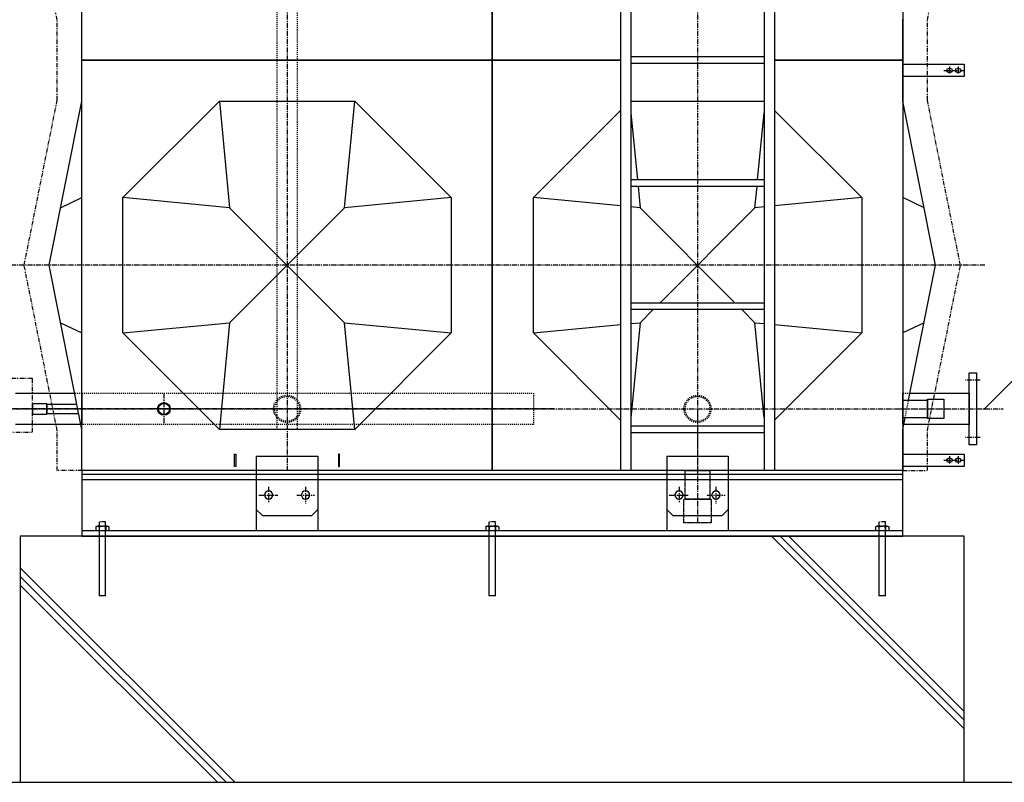
# Model space of a CAD drawing. Extents: x 1 to 19501, y 1 to 13851.
# Drawn here: x 4787 to 7186, y 2341 to 4200 of the extents above; entities that cross this region are included whole.
import ezdxf

# ---------------------------------------------------------------- set-up
doc = ezdxf.new("R2010")
doc.units = 0
doc.header["$MEASUREMENT"] = 0
for name, pattern in [('CENTER2', [20, 12.5, -2.5, 2.5, -2.5]), ('DASHED2', [5, 2.5, -2.5]), ('HIDDEN2', [0.1875, 0.125, -0.0625]), ('PHANTOM2', [20, 10, -2.5, 1.25, -2.5, 1.25, -2.5])]:
    doc.linetypes.add(name, pattern=pattern)
for name, color, linetype in [('_4-1_4T-A-1_5G', 7, 'Continuous'), ('_4-6_コンクリ__ト基礎', 7, 'Continuous'), ('_4-D_寸法', 7, 'Continuous'), ('CEN', 2, 'CENTER2'), ('HID', 3, 'HIDDEN2'), ('TH2', 4, 'PHANTOM2'), ('THN', 4, 'Continuous')]:
    doc.layers.add(name, color=color, linetype=linetype)

# ---------------------------------------------------------------- blocks, each defined once
blk = doc.blocks.new('KEMIKARUM16')
at = {"layer": 'TH2'}
for p, q in [((-16, 9.9), (-16, 0)), ((-16, 0), (16, 0)), ((-12, 12), (12, 12)), ((-8, 9.9), (-8, 0)), ((-7.9, 22.1), (8.1, 22.1)), ((8, 9.9), (8, 0)), ((16, 9.9), (16, 0))]:
    blk.add_line(p, q, dxfattribs=at)
for centre, radius, start, end in [((-12, 7.2), 4.8, 33.6264, 146.3736), ((0, -4), 16, 60, 120), ((12, 7.2), 4.8, 33.6264, 146.3736)]:
    blk.add_arc(centre, radius, start, end, dxfattribs=at)
at = {"layer": 'THN'}
for p, q in [((-7.9, -157.9), (-7.9, 22.1)), ((8.1, 22.1), (8.1, -157.9)), ((-7.9, -157.9), (8.1, -157.9))]:
    blk.add_line(p, q, dxfattribs=at)
blk = doc.blocks.new('A$C25B81151')
for p, q in [((75, 35), (-75, 35)), ((-75, 35), (-75, -147.5)), ((75, 35), (75, -147.5)), ((-60, -110), (-75, -95)), ((75, -95), (60, -110)), ((60, -110), (-60, -110))]:
    blk.add_line(p, q)
for centre in [(-45, -60), (45, -60)]:
    blk.add_circle(centre, 10)
at = {"layer": 'CEN'}
for p, q in [((-45, -40), (-45, -80.2)), ((45, -40), (45, -79.2)), ((-23.8, -60), (-67.1, -60)), ((69.2, -60), (22.9, -60))]:
    blk.add_line(p, q, dxfattribs=at)

msp = doc.modelspace()

# ---------------------------------------------------------------- linework, layer by layer
at = {"layer": '_4-1_4T-A-1_5G', "color": 1, "linetype": 'CENTER2'}
for p, q in [((5438.8, 5412.2), (5438.8, 3101.1)), ((6438.8, 5412.2), (6438.8, 3101.1)), ((7052.8, 4085.9), (7052.8, 4066.3)), ((7073.8, 4085.9), (7073.8, 4066.3)), ((7039, 4076.1), (7087.5, 4076.1)), ((7138.8, 3601.1), (4738.8, 3601.1)), ((7127.8, 3321.1), (7091.8, 3321.1)), ((5138.8, 3288.6), (5138.8, 3213.6)), ((4983.8, 3251.1), (4713.8, 3251.1)), ((4758.8, 3251.1), (7183.8, 3251.1)), ((6088.8, 3251.1), (4788.8, 3251.1)), ((5176.3, 3251.1), (5101.3, 3251.1)), ((6438.8, 3246.1), (6438.8, 2976.1)), ((6923.8, 3251.1), (7065.8, 3251.1)), ((7127.8, 3181.1), (7091.8, 3181.1)), ((7039, 3126.1), (7087.5, 3126.1)), ((7052.8, 3135.9), (7052.8, 3116.3)), ((7073.8, 3135.9), (7073.8, 3116.3))]:
    msp.add_line(p, q, dxfattribs=at)
at = {"layer": '_4-1_4T-A-1_5G', "color": 7, "linetype": 'Continuous'}
for p, q in [((6251.1, 5371.1), (6251.1, 3101.1)), ((6276.5, 5371.1), (6276.5, 3101.1)), ((6601.1, 5371.1), (6601.1, 3101.1)), ((6626.5, 5371.1), (6626.5, 3101.1)), ((4938.8, 4101.1), (4938.8, 5101.1)), ((5938.8, 4101.1), (5938.8, 5101.1)), ((5938.8, 5101.1), (5938.8, 4101.1)), ((6938.8, 5101.1), (6938.8, 4101.1)), ((4938.8, 4101.1), (4938.8, 4201.1)), ((6938.8, 4101.1), (6938.8, 4201.1)), ((6601.1, 4109.1), (6276.5, 4109.1)), ((4938.8, 4001.1), (4938.8, 4101.1)), ((5938.8, 4101.1), (4938.8, 4101.1)), ((4938.8, 3101.1), (4938.8, 4101.1)), ((4938.8, 4101.1), (5938.8, 4101.1)), ((5938.8, 3101.1), (5938.8, 4101.1)), ((5938.8, 4101.1), (5938.8, 3101.1)), ((6251.1, 4101.1), (5938.8, 4101.1)), ((5938.8, 4101.1), (6251.1, 4101.1)), ((6601.1, 4093.1), (6276.5, 4093.1)), ((6938.8, 4101.1), (6626.5, 4101.1)), ((6626.5, 4101.1), (6938.8, 4101.1)), ((6938.8, 4101.1), (6938.8, 3101.1)), ((6938.8, 4001.1), (6938.8, 4101.1)), ((6938.8, 4091.1), (7088.8, 4091.1)), ((6938.8, 4061.1), (6938.8, 4091.1)), ((7056.3, 4080.1), (7049.3, 4080.1)), ((7077.3, 4080.1), (7070.3, 4080.1)), ((7088.8, 4091.1), (7088.8, 4061.1)), ((7088.8, 4061.1), (6938.8, 4061.1)), ((7049.3, 4072.1), (7056.3, 4072.1)), ((7070.3, 4072.1), (7077.3, 4072.1)), ((4858.8, 3601.1), (4938.8, 4001.1)), ((5038.8, 3766.1), (5273.8, 4001.1)), ((5273.8, 4001.1), (5603.8, 4001.1)), ((5273.8, 4001.1), (5298.8, 3741.1)), ((5578.8, 3741.1), (5603.8, 4001.1)), ((5603.8, 4001.1), (5838.8, 3766.1)), ((6276.5, 4001.1), (6601.1, 4001.1)), ((6603.8, 4000.8), (6603.8, 4001.1)), ((6603.8, 4001.1), (6603.8, 4001.1)), ((7018.8, 3601.1), (6938.8, 4001.1)), ((6038.8, 3766.1), (6251.1, 3978.4)), ((6276.5, 3973), (6292.3, 3809.1)), ((6585.3, 3809.1), (6601.1, 3973)), ((6626.5, 3978.4), (6838.8, 3766.1)), ((6601.1, 3809.1), (6276.5, 3809.1)), ((6601.1, 3793.1), (6276.5, 3793.1)), ((6293.8, 3793.1), (6298.8, 3741.1)), ((6578.8, 3741.1), (6583.8, 3793.1)), ((4886.8, 3741.1), (4938.8, 3766.1)), ((5038.8, 3436.1), (5038.8, 3766.1)), ((5298.8, 3741.1), (5038.8, 3766.1)), ((5838.8, 3766.1), (5578.8, 3741.1)), ((5838.8, 3766.1), (5838.8, 3436.1)), ((6038.8, 3436.1), (6038.8, 3766.1)), ((6251.1, 3745.7), (6038.8, 3766.1)), ((6298.8, 3741.1), (6276.5, 3743.2)), ((6601.1, 3743.2), (6578.8, 3741.1)), ((6838.8, 3766.1), (6626.5, 3745.7)), ((6838.8, 3766.1), (6838.8, 3436.1)), ((6990.8, 3741.1), (6938.8, 3766.1)), ((5578.8, 3741.1), (5298.8, 3461.1)), ((5298.8, 3741.1), (5578.8, 3461.1)), ((6298.8, 3741.1), (6530.8, 3509.1)), ((6578.8, 3741.1), (6346.8, 3509.1)), ((4938.8, 3201.1), (4858.8, 3601.1)), ((6953.1, 3272.4), (7018.8, 3601.1)), ((6601.1, 3509.1), (6276.5, 3509.1)), ((6601.1, 3493.1), (6276.5, 3493.1)), ((6330.8, 3493.1), (6298.8, 3461.1)), ((6546.8, 3493.1), (6578.8, 3461.1)), ((4886.8, 3461.1), (4938.8, 3436.1)), ((5038.8, 3436.1), (5298.8, 3461.1)), ((5298.8, 3461.1), (5273.8, 3201.1)), ((5603.8, 3201.1), (5578.8, 3461.1)), ((5578.8, 3461.1), (5838.8, 3436.1)), ((6038.8, 3436.1), (6251.1, 3456.5)), ((6298.8, 3461.1), (6276.5, 3229.2)), ((6276.5, 3458.9), (6298.8, 3461.1)), ((6601.1, 3229.2), (6578.8, 3461.1)), ((6578.8, 3461.1), (6601.1, 3458.9)), ((6626.5, 3456.5), (6838.8, 3436.1)), ((6990.8, 3461.1), (6938.8, 3436.1)), ((5273.8, 3201.1), (5038.8, 3436.1)), ((5838.8, 3436.1), (5603.8, 3201.1)), ((6251.1, 3223.8), (6038.8, 3436.1)), ((6838.8, 3436.1), (6626.5, 3223.8)), ((7100.8, 3338.6), (7118.8, 3338.6)), ((7100.8, 3163.6), (7100.8, 3338.6)), ((7118.8, 3338.6), (7118.8, 3163.6)), ((4776.8, 3289.2), (4921.2, 3289.2)), ((4938.8, 3289.2), (4938.8, 3212.9)), ((6938.8, 3212.9), (6938.8, 3289.2)), ((6956.4, 3289.2), (7100.8, 3289.2)), ((7100.8, 3289.2), (7100.8, 3212.9)), ((4853.8, 3263.8), (4818.8, 3263.8)), ((4818.8, 3263.8), (4818.8, 3238.3)), ((4853.8, 3238.3), (4853.8, 3263.8)), ((6938.8, 3272.4), (6998.8, 3272.4)), ((6938.8, 3229.7), (6938.8, 3272.4)), ((6998.8, 3274.8), (7038.8, 3274.8)), ((6998.8, 3227.4), (6998.8, 3274.8)), ((6998.8, 3272.4), (6998.8, 3229.7)), ((7038.8, 3274.8), (7038.8, 3227.4)), ((4853.8, 3261.9), (4853.8, 3240.2)), ((4926.6, 3261.9), (4853.8, 3261.9)), ((4853.8, 3240.2), (4931, 3240.2)), ((4818.8, 3238.3), (4853.8, 3238.3)), ((6998.8, 3229.7), (6938.8, 3229.7)), ((6938.8, 3201.1), (6944.5, 3229.7)), ((7038.8, 3227.4), (6998.8, 3227.4)), ((4938.8, 3212.9), (4776.8, 3212.9)), ((4938.8, 3101.1), (4938.8, 3201.1)), ((5603.8, 3201.1), (5273.8, 3201.1)), ((6601.1, 3209.1), (6276.5, 3209.1)), ((6601.1, 3193.1), (6276.5, 3193.1)), ((6938.8, 3101.1), (6938.8, 3201.1)), ((7100.8, 3212.9), (6941.2, 3212.9)), ((7118.8, 3163.6), (7100.8, 3163.6)), ((5310.8, 3111.1), (5310.8, 3141.1)), ((5310.8, 3141.1), (5313.8, 3141.1)), ((5313.8, 3141.1), (5313.8, 3111.1)), ((5566.8, 3141.1), (5563.8, 3141.1)), ((5563.8, 3141.1), (5563.8, 3111.1)), ((5566.8, 3111.1), (5566.8, 3141.1)), ((6938.8, 3141.1), (7088.8, 3141.1)), ((6938.8, 3111.1), (6938.8, 3141.1)), ((7056.3, 3130.1), (7049.3, 3130.1)), ((7049.3, 3122.1), (7056.3, 3122.1)), ((7077.3, 3130.1), (7070.3, 3130.1)), ((7070.3, 3122.1), (7077.3, 3122.1)), ((7088.8, 3141.1), (7088.8, 3111.1)), ((6938.8, 3101.1), (4938.8, 3101.1)), ((4938.8, 3101.1), (4938.8, 2941.1)), ((5938.8, 3101.1), (4938.8, 3101.1)), ((5313.8, 3111.1), (5310.8, 3111.1)), ((5563.8, 3111.1), (5566.8, 3111.1)), ((6938.8, 3101.1), (5938.8, 3101.1)), ((7088.8, 3111.1), (6938.8, 3111.1)), ((6938.8, 2941.1), (6938.8, 3101.1)), ((5938.8, 3091.1), (4938.8, 3091.1)), ((6938.8, 3078.6), (4938.8, 3078.6)), ((6938.8, 3091.1), (5938.8, 3091.1)), ((6938.8, 2953.6), (4938.8, 2953.6)), ((4938.8, 2941.1), (6938.8, 2941.1))]:
    msp.add_line(p, q, dxfattribs=at)
at = {"layer": '_4-1_4T-A-1_5G', "color": 3, "linetype": 'DASHED2'}
for p, q in [((5414.5, 3201.1), (5414.5, 5101.1)), ((5463.1, 5101.1), (5463.1, 3201.1)), ((4921.2, 3289.2), (4938.8, 3289.2)), ((4938.8, 3212.9), (4938.8, 3289.2)), ((4938.8, 3289.2), (6038.8, 3289.2)), ((6038.8, 3289.2), (6038.8, 3212.9)), ((6938.8, 3289.2), (6956.4, 3289.2)), ((5938.8, 3264.7), (5938.8, 3237.5)), ((6944.5, 3229.7), (6953.1, 3272.4)), ((6038.8, 3212.9), (4938.8, 3212.9)), ((5463.1, 3201.1), (5414.5, 3201.1)), ((6941.2, 3212.9), (6938.8, 3212.9))]:
    msp.add_line(p, q, dxfattribs=at)
at = {"layer": '_4-1_4T-A-1_5G', "color": 2, "linetype": 'PHANTOM2'}
for p, q in [((4878.8, 4198.1), (4798.2, 4601.1)), ((6998.8, 4198.1), (7079.4, 4601.1)), ((4878.8, 4101.1), (4878.8, 4198.1)), ((6998.8, 4101.1), (6998.8, 4198.1)), ((4878.8, 4004), (4878.8, 4101.1)), ((6998.8, 4004), (6998.8, 4101.1)), ((4798.2, 3601.1), (4878.8, 4004)), ((7079.4, 3601.1), (6998.8, 4004)), ((4878.8, 3198.1), (4798.2, 3601.1)), ((6998.8, 3198.1), (7079.4, 3601.1)), ((4818.8, 3325.1), (4718.8, 3325.1)), ((4818.8, 3194.1), (4818.8, 3325.1)), ((4718.8, 3194.1), (4818.8, 3194.1)), ((4878.8, 3101.1), (4878.8, 3198.1)), ((6998.8, 3101.1), (6998.8, 3198.1)), ((4938.8, 3101.1), (4878.8, 3101.1)), ((6938.8, 3101.1), (6998.8, 3101.1))]:
    msp.add_line(p, q, dxfattribs=at)
at = {"layer": '_4-1_4T-A-1_5G', "color": 7, "linetype": 'Continuous'}
for radius in [15.5, 13.6]:
    msp.add_circle((5138.8, 3251.1), radius, dxfattribs=at)
at = {"layer": '_4-1_4T-A-1_5G', "color": 3, "linetype": 'DASHED2'}
for centre, radius in [((5438.8, 3251.1), 33.1), ((5438.8, 3251.1), 30.2), ((6438.8, 3251.1), 33.1), ((6438.8, 3251.1), 30.2)]:
    msp.add_circle(centre, radius, dxfattribs=at)
at = {"layer": '_4-1_4T-A-1_5G', "color": 7, "linetype": 'Continuous'}
for centre, start, end in [((7049.3, 4076.1), 90, 270), ((7056.3, 4076.1), 270, 90), ((7070.3, 4076.1), 90, 270), ((7077.3, 4076.1), 270, 90), ((7049.3, 3126.1), 90, 270), ((7056.3, 3126.1), 270, 90), ((7070.3, 3126.1), 90, 270), ((7077.3, 3126.1), 270, 90)]:
    msp.add_arc(centre, 4, start, end, dxfattribs=at)
at = {"layer": '_4-6_コンクリ__ト基礎', "color": 7, "linetype": 'Continuous'}
for p, q in [((4788.8, 2941.1), (4788.8, 2341.1)), ((7088.8, 2941.1), (4788.8, 2941.1)), ((7088.8, 2341.1), (7088.8, 2941.1)), ((1213.8, 2341.1), (7238.8, 2341.1))]:
    msp.add_line(p, q, dxfattribs=at)
at = {"layer": '_4-6_コンクリ__ト基礎', "color": 9, "linetype": 'Continuous'}
for p, q in [((7088.8, 2471.3), (6619.1, 2941.1)), ((7088.8, 2492.6), (6640.4, 2941.1)), ((7088.8, 2513.9), (6661.7, 2941.1)), ((5311.6, 2341.1), (4788.8, 2864)), ((5290.3, 2341.1), (4788.8, 2842.7)), ((5269, 2341.1), (4788.8, 2821.4))]:
    msp.add_line(p, q, dxfattribs=at)
at = {"layer": '_4-D_寸法', "color": 4, "linetype": 'Continuous'}
msp.add_line((7137.8, 3251.1), (7353.4, 3466.7), dxfattribs=at)
msp.add_point((7137.8, 3251.1), dxfattribs=at)
at = {"layer": 'HID'}
for points in [[(6469, 3101.1), (6469, 3031.1), (6408.5, 3031.1), (6408.5, 3101.1)], [(6471.9, 3031.1), (6471.9, 2973.1), (6405.7, 2973.1), (6405.7, 3031.1)]]:
    msp.add_lwpolyline(points, close=True, dxfattribs=at)

# ---------------------------------------------------------------- block references
at = {"xscale": -1}
for name, p in [('A$C25B81151', (5438.8, 3101.1)), ('A$C25B81151', (6438.8, 3101.1)), ('KEMIKARUM16', (4988.8, 2953.6)), ('KEMIKARUM16', (5938.8, 2953.6)), ('KEMIKARUM16', (6888.8, 2953.6))]:
    msp.add_blockref(name, p, dxfattribs=at)

doc.saveas('drawing.dxf')
